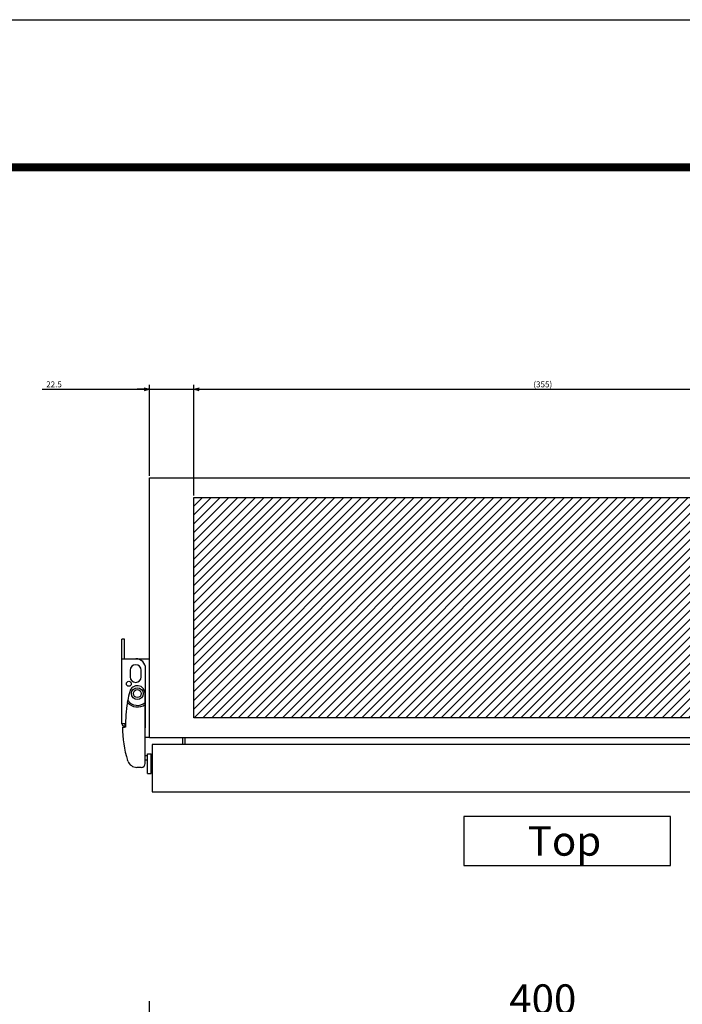
# Model space of a CAD drawing. Extents: x -343 to 202, y -446 to 148.
# Drawn here: x -109 to -41, y -249 to -148 of the extents above; entities that cross this region are included whole.
import ezdxf

# ---------------------------------------------------------------- set-up
doc = ezdxf.new("R2010")
doc.units = 0
doc.linetypes.add('NON_PLOTING', pattern=[0])
doc.layers.get('0').update_dxf_attribs({"linetype": 'CONTINUOUS'})
doc.layers.get('DEFPOINTS').update_dxf_attribs({"linetype": 'CONTINUOUS'})
doc.layers.add('CLASS1', color=7, linetype='CONTINUOUS')
doc.layers.add('枠', color=7, linetype='CONTINUOUS')
doc.styles.add('MX_DIMTXSTY_4', font='txt.shx', dxfattribs={"width": 1.2, "bigfont": 'extfont.shx'})
doc.styles.add('MX_DIMTXSTY_5', font='txt.shx', dxfattribs={"width": 1.15, "bigfont": 'extfont.shx'})
doc.styles.add('MX_DIMTXSTY_7', font='txt.shx', dxfattribs={"width": 1.1, "bigfont": 'extfont.shx'})
doc.styles.add('MX_NOTE_STANDARD', font='txt.shx', dxfattribs={"bigfont": 'extfont.shx'})
doc.dimstyles.new('MXDIMSTYLE', dxfattribs={"dimtxt": 3, "dimasz": 2.5, "dimexe": 2.28, "dimexo": 1, "dimgap": 1, "dimtad": 1, "dimdsep": 46, "dimtxsty": 'MX_NOTE_STANDARD', "dimblk1": 'OPEN30', "dimblk2": 'OPEN30', "dimsah": 1, "dimcen": 2.5, "dimadec": 0, "dimazin": 0, "dimtfac": 1, "dimtmove": 0, "dimatfit": 3, "dimldrblk": 'OPEN30', "dimfxl": 1, "dimtzin": 0, "dimarcsym": 0})

# ---------------------------------------------------------------- blocks, each defined once
blk = doc.blocks.new('_OPEN30')
at = {"color": 0, "linetype": 'ByBlock', "lineweight": -2}
for p, q in [((-1, 0.267949), (0, 0)), ((0, 0), (-1, -0.267949)), ((0, 0), (-1, 0))]:
    blk.add_line(p, q, dxfattribs=at)
blk = doc.blocks.new('*D64')
at = {"color": 7, "linetype": 'CONTINUOUS'}
for p, q in [((-95.588038, -264.572615), (-95.588038, -248.292615)), ((-15.588038, -264.572615), (-15.588038, -248.292615)), ((-95.588038, -250.572615), (-15.588038, -250.572615))]:
    blk.add_line(p, q, dxfattribs=at)
at = {"layer": 'DEFPOINTS', "color": 0, "linetype": 'CONTINUOUS'}
for p in [(-15.588038, -250.572615), (-95.588038, -265.572615), (-15.588038, -265.572615)]:
    blk.add_point(p, dxfattribs=at)
at = {"color": 7, "linetype": 'CONTINUOUS', "xscale": 2.77, "yscale": 2.77, "zscale": 2.77, "rotation": 180}
blk.add_blockref('_OPEN30', (-95.588038, -250.572615), dxfattribs=at)
at = {"color": 7, "linetype": 'CONTINUOUS', "xscale": 2.77, "yscale": 2.77, "zscale": 2.77}
blk.add_blockref('_OPEN30', (-15.588038, -250.572615), dxfattribs=at)
at = {"color": 255, "linetype": 'CONTINUOUS', "insert": (-55.588038, -248.072615), "char_height": 3, "attachment_point": 5, "line_spacing_factor": 0.9, "style": 'MX_DIMTXSTY_7'}
blk.add_mtext('\\A1;400', dxfattribs=at)
blk = doc.blocks.new('*D52')
at = {"color": 21, "linetype": 'CONTINUOUS'}
for p, q in [((1027.659997, 367.170067), (1027.659997, 423.450067)), ((1027.659997, 421.170067), (1382.659997, 421.170067)), ((1382.659997, 367.170067), (1382.659997, 423.450067))]:
    blk.add_line(p, q, dxfattribs=at)
at = {"layer": 'DEFPOINTS', "color": 0, "linetype": 'CONTINUOUS'}
for p in [(1382.659997, 421.170067), (1027.659997, 366.170067), (1382.659997, 366.170067)]:
    blk.add_point(p, dxfattribs=at)
at = {"color": 21, "linetype": 'CONTINUOUS', "xscale": 2.77, "yscale": 2.77, "zscale": 2.77, "rotation": 180}
blk.add_blockref('_OPEN30', (1027.659997, 421.170067), dxfattribs=at)
at = {"color": 21, "linetype": 'CONTINUOUS', "xscale": 2.77, "yscale": 2.77, "zscale": 2.77}
blk.add_blockref('_OPEN30', (1382.659997, 421.170067), dxfattribs=at)
at = {"color": 21, "linetype": 'CONTINUOUS', "insert": (1205.159997, 423.670067), "char_height": 3, "attachment_point": 5, "line_spacing_factor": 0.9, "style": 'MX_DIMTXSTY_5'}
blk.add_mtext('\\A1;(355)', dxfattribs=at)
blk = doc.blocks.new('*D54')
at = {"color": 21, "linetype": 'CONTINUOUS'}
for p, q in [((950.617364, 421.170067), (1005.159997, 421.170067)), ((1005.159997, 421.170067), (998.809998, 421.170067)), ((1005.159997, 377.170067), (1005.159997, 423.450067)), ((1005.159997, 421.170067), (1027.659997, 421.170067)), ((1027.659997, 367.170067), (1027.659997, 423.450067)), ((1027.659997, 421.170067), (1034.009997, 421.170067))]:
    blk.add_line(p, q, dxfattribs=at)
at = {"layer": 'DEFPOINTS', "color": 0, "linetype": 'CONTINUOUS'}
for p in [(1027.659997, 421.170067), (1005.159997, 376.170067), (1027.659997, 366.170067)]:
    blk.add_point(p, dxfattribs=at)
at = {"color": 21, "linetype": 'CONTINUOUS', "xscale": 2.77, "yscale": 2.77, "zscale": 2.77}
blk.add_blockref('_OPEN30', (1005.159997, 421.170067), dxfattribs=at)
at = {"color": 21, "linetype": 'CONTINUOUS', "xscale": 2.77, "yscale": 2.77, "zscale": 2.77, "rotation": 180}
blk.add_blockref('_OPEN30', (1027.659997, 421.170067), dxfattribs=at)
at = {"color": 21, "linetype": 'CONTINUOUS', "insert": (956.617364, 423.670067), "char_height": 3, "attachment_point": 5, "line_spacing_factor": 0.9, "style": 'MX_DIMTXSTY_4'}
blk.add_mtext('\\A1;22.5', dxfattribs=at)
blk = doc.blocks.new('MS_17')
at = {"linetype": 'CONTINUOUS'}
h = blk.add_hatch(dxfattribs=at)
h.set_pattern_fill('ANSI31', color=25, style=0)
h.paths.add_polyline_path([(1027.66, 428.67), (1382.66, 428.67), (1382.66, 316.67), (1027.66, 316.67)])
at = {"color": 25, "linetype": 'CONTINUOUS'}
for p, q in [((1027.66, 428.67), (1382.66, 428.67)), ((1027.66, 316.67), (1027.66, 428.67)), ((1382.66, 316.67), (1027.66, 316.67))]:
    blk.add_line(p, q, dxfattribs=at)
blk = doc.blocks.new('MS_12')
at = {"color": 2, "linetype": 'CONTINUOUS'}
for p, q in [((-12.8, 47), (-14, 47)), ((-14, 4), (-14, 47)), ((-12.8, 37), (-12.8, 47)), ((-14, 37), (0, 37)), ((0, -3), (0, 37)), ((-9.8, 31.2), (-9.8, 27.8)), ((-4.2, 27.8), (-4.2, 31.2)), ((-2, 3), (-2, 32)), ((-11.239107, 14.734105), (-11.056468, 15.776548)), ((-2.2, -16.2), (-2.2, 19.3)), ((-12.5, 4), (-14, 4)), ((-13.8, 2.3), (-12.8, 2.3)), ((-12.8, 2.8), (-12.5, 2.8)), ((-12.194525, 2.3), (-12.8, 2.3)), ((-12.5, 4), (-12.5, 2.3)), ((0, -3), (-2.2, -3)), ((-11.06857, -14.983405), (-11.162813, -14.713672)), ((-1.1, -12.3), (-2.2, -12.3)), ((-2.2, -14.3), (-1.1, -14.3)), ((-1.1, -21.3), (-1.1, -11.3)), ((-1.1, -11.3), (0.9, -11.3)), ((0.9, -21.3), (0.9, -11.3)), ((0.9, -11.8), (1.4, -11.8)), ((-4.2, -18.2), (-6.397438, -18.2)), ((-1.1, -21.3), (0.9, -21.3)), ((1.4, -20.8), (0.9, -20.8))]:
    blk.add_line(p, q, dxfattribs=at)
at = {"color": 255, "linetype": 'CONTINUOUS'}
blk.add_line((1.4, -11.8), (1.4, -20.8), dxfattribs=at)
at = {"color": 2, "linetype": 'CONTINUOUS'}
for centre, radius in [((-10.5, 24.3), 1.25), ((-6.2, 19.3), 3), ((-6.2, 19.3), 2)]:
    blk.add_circle(centre, radius, dxfattribs=at)
for centre, radius, start, end in [((-7, 32), 5, 0, 90), ((-7, 31.2), 2.8, 0, 180), ((-7, 27.8), 2.8, 180, 0), ((57.8, 3.175485), 70, 165.85889, 169.629356), ((-6.2, 19.3), 4, 0, 165.85889), ((-6.2, 19.3), 6, 215.96154, 311.810315), ((57.8, 3.175485), 70, 170.495612, 180.716612), ((-6.2, 19.3), 6.8, 222.179477, 306.031879), ((-12.8, 4), 1.2, 180, 270), ((42.4, 2.3), 56.2, 180, 197.62191), ((-8, 3), 6, 345.164888, 0), ((-6.397438, -13.2), 5, 200.896506, 270), ((-4.2, -16.2), 2, 270, 0)]:
    blk.add_arc(centre, radius, start, end, dxfattribs=at)
blk = doc.blocks.new('MS_11')
at = {"color": 140, "linetype": 'CONTINUOUS'}
for p, q in [((1005.159997, 501.170067), (1405.159997, 501.170067)), ((1005.159997, 369.170067), (1005.159997, 501.170067)), ((1005.159999, 370.370067), (1005.159997, 370.372067)), ((1005.159997, 369.170067), (1405.159997, 369.170067)), ((1006.559997, 365.570067), (1006.559997, 341.570067)), ((1400.559997, 365.570067), (1006.559997, 365.570067)), ((1021.959997, 369.170067), (1021.959997, 365.570067)), ((1023.159997, 369.170067), (1023.159997, 365.570067)), ((1006.559997, 341.570067), (1403.559997, 341.570067))]:
    blk.add_line(p, q, dxfattribs=at)
at = {"color": 130, "linetype": 'ByBlock'}
blk.add_blockref('MS_12', (1005.159997, 372.170067), dxfattribs=at)
blk = doc.blocks.new('MS_19')
at = {"color": 31, "linetype": 'CONTINUOUS', "const_width": 0.8}
blk.add_lwpolyline([(192, 133.5), (-192, 133.5)], dxfattribs=at)
blk = doc.blocks.new('MS_2')
at = {"layer": 'DEFPOINTS', "color": 31, "linetype": 'NON_PLOTING'}
blk.add_line((-217, -148.5), (202, -148.5), dxfattribs=at)
blk = doc.blocks.new('MS_18')
at = {"color": 21, "linetype": 'CONTINUOUS'}
for p, q in [((1165.047038, 204.076237), (1165.047038, 179.076237)), ((1270.047038, 204.076237), (1165.047038, 204.076237)), ((1270.047038, 179.076237), (1270.047038, 204.076237)), ((1165.047038, 179.076237), (1270.047038, 179.076237))]:
    blk.add_line(p, q, dxfattribs=at)
at = {"color": 21, "linetype": 'CONTINUOUS', "insert": (1197.547038, 191.576237), "char_height": 15, "attachment_point": 4, "line_spacing_factor": 0.9}
blk.add_mtext('\\A1;Top', dxfattribs=at)
at = {"color": 21, "linetype": 'CONTINUOUS'}
for base, p1, p2, text, override, picture, middle in [((1027.659997, 421.170067), (1005.159997, 376.170067), (1027.659997, 366.170067), '\\A1;<>', {"dimasz": 2.77, "dimtxsty": 'MX_DIMTXSTY_4', "dimtzin": 8}, '*D54', (956.617364, 421.170067)), ((1382.659997, 421.170067), (1027.659997, 366.170067), (1382.659997, 366.170067), '\\A1;(<>)', {"dimasz": 2.77, "dimtxsty": 'MX_DIMTXSTY_5', "dimtzin": 8}, '*D52', (1205.159997, 421.170067))]:
    dim = blk.add_linear_dim(base=base, p1=p1, p2=p2, text=text, dimstyle='MXDIMSTYLE', override=override, dxfattribs=at)
    dim.commit()
    dim.dimension.update_dxf_attribs({"geometry": picture, "text_midpoint": middle, "dimtype": 128})

msp = doc.modelspace()

# ---------------------------------------------------------------- block references
at = {"layer": 'CLASS1', "linetype": 'ByBlock', "xscale": 0.2, "yscale": 0.2, "zscale": 0.2}
for name, p in [('MS_11', (-296.62, -295.3066)), ('MS_18', (-296.62, -270.3066)), ('MS_17', (-296.62, -282.8066))]:
    msp.add_blockref(name, p, dxfattribs=at)
at = {"layer": '枠', "linetype": 'ByBlock'}
for name, p in [('MS_2', (0, 0)), ('MS_19', (0, -297))]:
    msp.add_blockref(name, p, dxfattribs=at)

# ---------------------------------------------------------------- dimensions: what is measured, and where the dimension line sits
at = {"layer": 'CLASS1', "color": 7, "linetype": 'CONTINUOUS'}
dim = msp.add_linear_dim(base=(-15.588, -250.5726), p1=(-95.588, -265.5726), p2=(-15.588, -265.5726), text='\\A1;<>', dimstyle='MXDIMSTYLE', override={"dimasz": 2.77, "dimlfac": 5, "dimtxsty": 'MX_DIMTXSTY_7', "dimtzin": 8}, dxfattribs=at)
dim.commit()
dim.dimension.update_dxf_attribs({"geometry": '*D64', "text_midpoint": (-55.588, -250.5726), "dimtype": 128})

doc.saveas('drawing.dxf')
